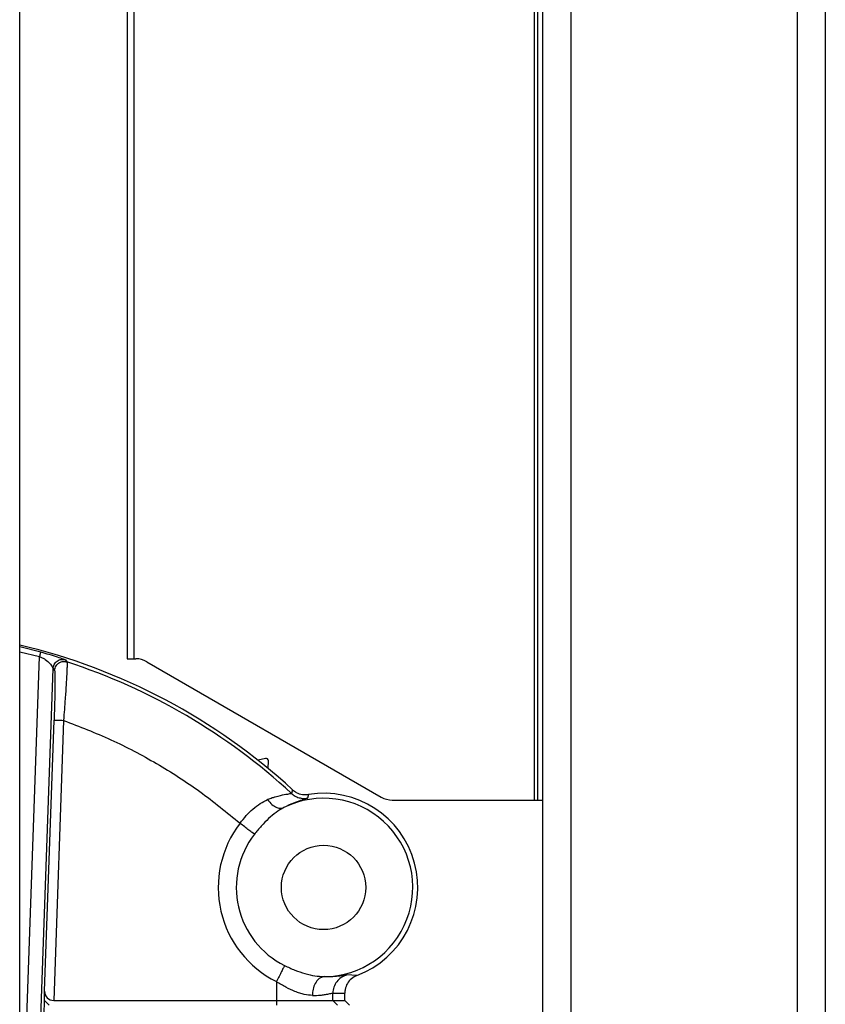
# Model space of a CAD drawing. Extents: x 0.2 to 16.8, y 0.2 to 10.8.
# Drawn here: x 14.1 to 14.4, y 4.1 to 4.5 of the extents above; entities that cross this region are included whole.
import ezdxf

# ---------------------------------------------------------------- set-up
doc = ezdxf.new("R2010")
doc.units = 0
doc.header["$MEASUREMENT"] = 0
doc.linetypes.add('SLD-SOLID', pattern=[0])
doc.layers.get('0').update_dxf_attribs({"linetype": 'CONTINUOUS'})

msp = doc.modelspace()

# ---------------------------------------------------------------- linework, layer by layer
at = {"color": 7, "linetype": 'SLD-SOLID'}
for p, q in [((14.37312338552629, 6.168208619541826), (14.37312338552629, 2.947920460334794)), ((14.38220878831248, 6.168208619541826), (14.38220878831248, 2.715755560789313)), ((14.12327480890605, 2.823349505133474), (14.12327480890604, 5.863847626204466)), ((14.29135476045057, 5.225420943808311), (14.29135476045057, 2.939906447257701)), ((14.30044016323677, 5.225425036108732), (14.30044016323677, 2.949523262950539)), ((14.15786551475784, 5.200952478787279), (14.15786551475784, 4.254556355225825)), ((14.16010607853379, 4.254556355225826), (14.16010607853379, 5.200952478787278)), ((14.28872024477469, 4.209129341294874), (14.28872024477469, 5.200952478787276)), ((14.28984052666267, 4.209129341294875), (14.28984052666267, 5.200952478787278)), ((14.12327480890605, 4.258499744422582), (14.13001769076834, 4.256769599827871)), ((14.12327480890605, 4.256756916902307), (14.12961554722682, 4.255310280322728)), ((14.12327480890605, 4.073735291768487), (14.12961554722682, 4.255310280322725)), ((14.13797816737186, 4.254231411021128), (14.13845624683919, 4.253560104115702)), ((14.15786551475784, 4.254556355225825), (14.16010607853379, 4.254556355225826)), ((14.16010607853379, 4.254556355225826), (14.16058044855798, 4.254556355225824)), ((14.16414135091028, 4.253597447614519), (14.23946530596224, 4.21008824890618)), ((14.12717623434845, 4.055336862449621), (14.13402484080749, 4.251455291645486)), ((14.13402484080749, 4.251455291645486), (14.13449319638801, 4.250787133305138)), ((14.13127756079474, 4.147639135513407), (14.13432322054915, 4.234855419654376)), ((14.13734880613589, 4.234749763877526), (14.13420345452643, 4.14467867852508)), ((14.20225328142564, 4.222500695201573), (14.19988312006573, 4.221911347773325)), ((14.20314814886577, 4.219274686114032), (14.20319297056068, 4.221752256869001)), ((14.21100960625338, 4.212428647725535), (14.21064257930299, 4.211240359128033)), ((14.21607811090037, 4.210911685305764), (14.21581524688272, 4.209727921056088)), ((14.24302620831455, 4.209129341294874), (14.28872024477469, 4.209129341294874)), ((14.28872024477469, 4.209129341294874), (14.28984052666267, 4.209129341294874)), ((14.28984052666267, 4.209129341294875), (14.29135476046036, 4.209129341294875)), ((14.23167704547844, 4.152701753703455), (14.22839380285754, 4.152866251969868)), ((14.2058073336952, 4.150723990995595), (14.20580733369521, 4.144678678525078)), ((14.13125145373089, 4.14467867852508), (14.13127756079474, 4.147639135513407)), ((14.22390899386647, 4.14701290392608), (14.22775694094724, 4.147038096049211)), ((14.22390899386646, 4.144678678525079), (14.22390899386647, 4.147012903926083)), ((14.22775694094724, 4.144678678525077), (14.22775694094724, 4.147038096049211)), ((14.13109281910267, 4.140135977131986), (14.13125145373089, 4.14467867852508)), ((14.13125145373089, 4.14467867852508), (14.13270796668274, 4.143164444727382)), ((14.13420345452643, 4.14467867852508), (14.20580733369521, 4.144678678525078)), ((14.2058073336952, 4.144678678535159), (14.2058073336952, 4.143164444717299)), ((14.20580733369521, 4.144678678525078), (14.22390899386646, 4.144678678525079)), ((14.22541172534716, 4.143164444717299), (14.22390899387655, 4.144678678535157)), ((14.22390899386647, 4.144678678525078), (14.22775694094724, 4.144678678525077)), ((14.22775694094724, 4.144678678525078), (14.22927117474494, 4.143164444727382)), ((14.22925967243802, 4.14316444472738), (14.22775694094724, 4.144678678525077))]:
    msp.add_line(p, q, dxfattribs=at)
msp.add_circle((14.2209428888576, 4.181020289669836), 0.01355108299867336, dxfattribs=at)
for centre, radius, start, end in [((14.07784779497511, 4.067452754842466), 0.1968503937007868, 47.43221383900952, 76.65763620291497), ((14.07784779497511, 4.067452754842467), 0.1957276932139912, 47.27603375584317, 71.96143857719022), ((14.16057382569823, 4.24744060396759), 0.00711575434028916, 59.91025570944253, 89.94667298103029), ((14.20243597752745, 4.221765951618471), 0.0007571168988526624, 358.9635759812124, 103.9635759813155), ((14.2209428888576, 4.181020289669839), 0.02868823207461899, 270.3916353418686, 116.4177527051863), ((14.2209428888576, 4.181020289669837), 0.03028467595396744, 290.759240640508, 99.2437539532923), ((14.2430328311743, 4.216245092553117), 0.007115754340297857, 239.9102557094509, 269.9466729810312), ((14.2209428888576, 4.181020289669839), 0.03386666123155908, 142.4304999102254, 243.4540062968496), ((14.2209428888576, 4.181020289669839), 0.02806221030788042, 142.4304999102189, 243.4540063035996)]:
    msp.add_arc(centre, radius, start, end, dxfattribs=at)
msp.add_ellipse((14.13430961491758, 4.147718714374697), major_axis=(0.002102100427130439, 0.002263345135212981), ratio=0.9654882874639333, start_param=2.327968048136296, end_param=3.872584436151226, dxfattribs=at)
for points in [[(14.13001769076618, 4.256769599820034), (14.13001049291296, 4.256743479874023), (14.12999609720653, 4.256691239982002), (14.12990259596425, 4.256351937786311), (14.12977105099887, 4.255874580539563), (14.1296673818175, 4.255498380395005), (14.12961554722682, 4.255310280322726)], [(14.13432322054915, 4.234855419654377), (14.13437737464791, 4.234853528551577), (14.13448568284542, 4.234849746345978), (14.13518915308256, 4.234825180623981), (14.13617885082055, 4.234790619617407), (14.13695882103078, 4.234763382457485), (14.1373488061359, 4.234749763877525)], [(14.19870037895086, 4.198130473783757), (14.19850815917174, 4.19827834000142), (14.19812371961348, 4.198574072436743), (14.1970125225146, 4.1994288674679), (14.19563852759675, 4.200485821297058), (14.19461263452872, 4.201274995690986), (14.19409968799471, 4.20166958288795)], [(14.20840143610611, 4.155916512857458), (14.2082930528664, 4.155699566008681), (14.20807628638698, 4.155265672311127), (14.20744973722544, 4.154011531295421), (14.20667500935357, 4.152460786262332), (14.20609655892192, 4.151302922751396), (14.20580733370609, 4.150723990995927)]]:
    msp.add_open_spline(points, degree=3, dxfattribs=at)
for points, knots in [([(14.13001769076834, 4.256769599827875), (14.1309165003476, 4.256516230327828), (14.13277568995971, 4.255992134953927), (14.13533591263784, 4.255190420521306), (14.13701641801243, 4.254618575867156), (14.13783618894852, 4.254312042715648), (14.13793181774762, 4.254257733673929), (14.13797816737186, 4.254231411021129)], [0, 0, 0, 0, 0.2501040817313662, 0.5173408488603979, 0.770311632662772, 0.8886740226981442, 1, 1, 1, 1]), ([(14.12961554722682, 4.255310280322729), (14.12992230532055, 4.255185230876365), (14.1305836440919, 4.254915637183786), (14.13178569252439, 4.254177709089365), (14.132971736832, 4.253133227845084), (14.13367187891699, 4.252143459972055), (14.13396776008889, 4.251580628945677), (14.13400633687988, 4.251495922394121), (14.13402484080749, 4.251455291645493)], [0, 0, 0, 0, 0.1245228715801885, 0.2684584517239638, 0.5486346833162845, 0.7976377556692017, 0.9029339604739149, 1, 1, 1, 1]), ([(14.13402484080749, 4.25145529164549), (14.13404427671656, 4.251665308927112), (14.13408489140226, 4.252104176275743), (14.13433784341857, 4.252745603702), (14.13473606993643, 4.253350929307794), (14.13529311469727, 4.253850465460423), (14.13595290233173, 4.254199680886378), (14.13665529278594, 4.254380528078858), (14.13734527946588, 4.254392222364103), (14.13777259140262, 4.254283646089371), (14.13797816736856, 4.254231411010879)], [0, 0, 0, 0, 0.1129822516447574, 0.2360959100047254, 0.3661459035781661, 0.4995633653543574, 0.6336939206992906, 0.7636289534030544, 0.8862839952602404, 0.9999999999999999, 0.9999999999999999, 0.9999999999999999, 0.9999999999999999]), ([(14.13449319638801, 4.250787133305138), (14.13459185762966, 4.251306416232362), (14.13478925620124, 4.252345382561551), (14.13592749274064, 4.253373260381361), (14.13723794077787, 4.253793811601099), (14.13805011698338, 4.253638011937594), (14.13845624683326, 4.253560104097494)], [0, 0, 0, 0, 0.27940044467438, 0.5590163649877089, 0.7794855152472068, 1, 1, 1, 1]), ([(14.13845624683326, 4.253560104097496), (14.13847459564698, 4.253450248948768), (14.1385115728298, 4.253228864941069), (14.13849386222551, 4.25200328800355), (14.13842344339681, 4.250177244541276), (14.13831094823189, 4.248071904680334), (14.1381820448538, 4.245932317883561), (14.13804983487368, 4.243917577864438), (14.13787016613667, 4.241367915915274), (14.13763924241492, 4.238283944475116), (14.13744546251786, 4.235925929303352), (14.13734880613589, 4.234749763877526)], [0, 0, 0, 0, 0.1248054005084123, 0.2515122874711719, 0.3745965527321725, 0.5019684119718932, 0.5811370588914045, 0.6643673066148612, 0.7516632253837273, 0.876130937679124, 1, 1, 1, 1]), ([(14.13449319638801, 4.250787133305143), (14.1345160015578, 4.250692481862426), (14.13456164220002, 4.250503053207749), (14.13459927800118, 4.249451654549567), (14.13461286630575, 4.247903897462844), (14.13460028387128, 4.245872677248379), (14.13456320444762, 4.243457990711596), (14.1345030794277, 4.240749824524265), (14.1344235901872, 4.237848583288712), (14.13435663584103, 4.235851910609571), (14.13432322054915, 4.23485541965438)], [0, 0, 0, 0, 0.1249377322850737, 0.2500414770875447, 0.3750454694357497, 0.4999732575989798, 0.624981344289179, 0.7501316367762031, 0.8752967541738876, 1, 1, 1, 1]), ([(14.1373488061359, 4.234749763877518), (14.14247658026754, 4.232771110424681), (14.15275439417116, 4.228805211879638), (14.16737873638257, 4.22104804140166), (14.18133534167389, 4.212145331270274), (14.18985105530886, 4.205156452161718), (14.19409968799471, 4.201669582887948)], [0, 0, 0, 0, 0.2494584052470278, 0.4999999999999991, 0.7505415947529743, 1, 1, 1, 1]), ([(14.21100960625338, 4.212428647725529), (14.21138585706283, 4.212132996990454), (14.21231004998884, 4.211406783754336), (14.21408846698897, 4.21079116535644), (14.21543239795891, 4.210872572130517), (14.21607811090036, 4.210911685305764)], [0, 0, 0, 0, 0.2629413568369312, 0.6458684894181179, 1, 1, 1, 1]), ([(14.1940996879947, 4.201669582887957), (14.19475131485446, 4.20250368527227), (14.19604669469758, 4.204161811237377), (14.19825544739108, 4.206318138043508), (14.20056025783173, 4.20812369133716), (14.20215461561502, 4.208879591772823), (14.202942728111, 4.209253243524834)], [0, 0, 0, 0, 0.249611958744752, 0.4962077531252439, 0.7509687164961517, 1, 1, 1, 1]), ([(14.21064257928999, 4.211240359113968), (14.21051182366109, 4.211194946718718), (14.21024868921092, 4.211103558181523), (14.20832251968284, 4.21082007507331), (14.20620915303973, 4.210354172720966), (14.20429500929311, 4.209767010348993), (14.20345257178884, 4.209446946410478), (14.20294272811064, 4.20925324352469)], [0, 0, 0, 0, 0.2456822774606474, 0.4944144396755845, 0.7901522198205659, 0.8729999987327673, 0.9999999999999999, 0.9999999999999999, 0.9999999999999999, 0.9999999999999999]), ([(14.20294272811065, 4.209253243524683), (14.2034006957415, 4.208701480243659), (14.20431645590695, 4.207598164639071), (14.20581468944594, 4.206711466280951), (14.2071464297576, 4.206405237535527), (14.20783477931047, 4.206610192837788), (14.20817913040805, 4.206712722988339)], [0, 0, 0, 0, 0.2797099346786947, 0.5593129269417456, 0.7795435812169336, 1, 1, 1, 1]), ([(14.21581524688272, 4.209727921056088), (14.21569245801833, 4.209659968085984), (14.21550992013853, 4.20955894922608), (14.21452425103475, 4.209264290831656), (14.21327506678904, 4.208871887096213), (14.21125709683899, 4.208201722925125), (14.20919372209625, 4.207203542818083), (14.20817913040805, 4.206712722988335)], [0, 0, 0, 0, 0.2600543167794191, 0.3865966499129595, 0.514915548181231, 0.7614768453357934, 1, 1, 1, 1]), ([(14.21064257929, 4.211240359113962), (14.21100650011868, 4.210949114266117), (14.21173460398144, 4.21036641472816), (14.21304223380678, 4.209845680972802), (14.21442442057118, 4.20957993832965), (14.21535174942903, 4.209678605324626), (14.21581524688272, 4.209727921056091)], [0, 0, 0, 0, 0.2499099697815055, 0.4999999999999298, 0.7500900302183848, 1, 1, 1, 1]), ([(14.20817913040845, 4.206712722988454), (14.20733866356899, 4.206222593221795), (14.20567644634594, 4.205253248446462), (14.20323539950896, 4.203191385118472), (14.20087459361952, 4.200827687640519), (14.19942576734973, 4.199030351642727), (14.19870037895086, 4.198130473783761)], [0, 0, 0, 0, 0.2495345284265217, 0.4935121428023879, 0.7464151337940593, 1, 1, 1, 1]), ([(14.20840143610611, 4.155916512857461), (14.20950178167592, 4.155402529598677), (14.21166439521087, 4.154392349540087), (14.21498216573581, 4.153292008543638), (14.21820496239984, 4.152517198387998), (14.22016878393164, 4.152393726984541), (14.22113898075447, 4.152332727773867)], [0, 0, 0, 0, 0.2577913864101661, 0.5066618676343136, 0.7562736323784943, 1, 1, 1, 1]), ([(14.22113898075447, 4.152332727773865), (14.22058398577543, 4.152200161522921), (14.21947593153465, 4.151935491386989), (14.21823606005867, 4.150310046930463), (14.21749318818257, 4.148336532316973), (14.21738912514024, 4.146964049003145), (14.21733710895337, 4.146278009589556)], [0, 0, 0, 0, 0.2801260252581846, 0.5592750240341666, 0.7797024553815951, 0.9999999999999999, 0.9999999999999999, 0.9999999999999999, 0.9999999999999999]), ([(14.22113898075447, 4.152332727773864), (14.22212166367784, 4.152343497688013), (14.224123506934, 4.152365437297926), (14.2262702358239, 4.152618618495357), (14.22781644646072, 4.152839781694136), (14.22820043342651, 4.152857386488884), (14.22839380285754, 4.152866251969868)], [0, 0, 0, 0, 0.2385698302558566, 0.4859954258482964, 0.7411558700992935, 1, 1, 1, 1]), ([(14.22839380285754, 4.152866251969868), (14.22777221420116, 4.152634608208791), (14.22653000580323, 4.152171681766381), (14.22508329279394, 4.150763353241526), (14.22410579757599, 4.148996839736206), (14.22397459527179, 4.147674217564619), (14.22390899386647, 4.147012903926083)], [0, 0, 0, 0, 0.2502312779516284, 0.5000725024599461, 0.7500352863391938, 1, 1, 1, 1]), ([(14.23167704547859, 4.152701753703513), (14.23106104757542, 4.152396783145825), (14.22982879335401, 4.151786714093353), (14.22851369638175, 4.150168768207506), (14.22784795848988, 4.148510139550013), (14.22778169065006, 4.147438377561678), (14.22775694094724, 4.14703809605601)], [0, 0, 0, 0, 0.2798624367054103, 0.5598422774910486, 0.8356099602193158, 1, 1, 1, 1]), ([(14.21733710895337, 4.146278009589556), (14.21648687311992, 4.146353002853869), (14.21518725603296, 4.146467632846953), (14.21327146115078, 4.147011346818343), (14.21129642758094, 4.147714874762818), (14.2087397527958, 4.148884751058937), (14.20680785772173, 4.150096453224204), (14.20580733369521, 4.150723990995595)], [0, 0, 0, 0, 0.2360326139157603, 0.360784627108147, 0.4910317365654771, 0.7364065040899195, 1, 1, 1, 1]), ([(14.21733710895337, 4.146278009589556), (14.21822571682846, 4.146294561998492), (14.21971639666079, 4.146322329411847), (14.22109743838592, 4.146522381792017), (14.22228916232853, 4.146719558421353), (14.22338575926874, 4.146952749744937), (14.22373483612024, 4.146992881709165), (14.22390899386647, 4.147012903926083)], [0, 0, 0, 0, 0.2493878627578897, 0.418359399978425, 0.4996974396613579, 0.7503943158540974, 0.9999999999999999, 0.9999999999999999, 0.9999999999999999, 0.9999999999999999])]:
    msp.add_open_spline(points, degree=3, knots=knots, dxfattribs=at)

doc.saveas('drawing.dxf')
